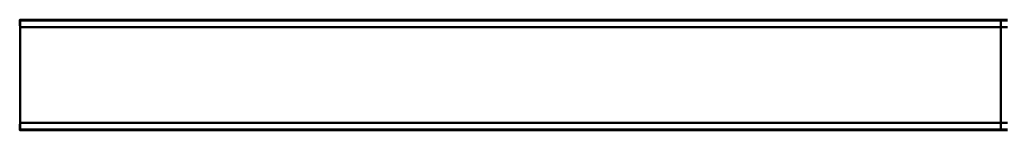
# Model space of a CAD drawing. Units: inches. Extents: x -697 to 700, y -170 to 297.
# Drawn here: x -697 to -402, y -170 to -137 of the extents above; entities that cross this region are included whole.
import ezdxf

# ---------------------------------------------------------------- set-up
doc = ezdxf.new("R2010")
doc.units = ezdxf.units.IN
doc.header["$MEASUREMENT"] = 0
doc.layers.add('Calque 1', color=7, linetype='Continuous')

msp = doc.modelspace()

# ---------------------------------------------------------------- linework, layer by layer
at = {"layer": 'Calque 1', "color": 7, "lineweight": 50, "true_color": 0xffffff}
for points in [[(-696.5, -136.85), (-696.5, -136.85), (-696.6, -136.85), (-696.69, -136.85), (-696.7, -136.85), (-696.79, -136.86), (-696.87, -136.86), (-696.89, -136.86), (-696.97, -136.86), (-697.04, -136.87), (-697.05, -136.87), (-697.11, -136.87), (-697.13, -136.87), (-697.18, -136.88), (-697.2, -136.88), (-697.24, -136.88), (-697.26, -136.88), (-697.3, -136.89), (-697.32, -136.89), (-697.35, -136.9), (-697.37, -136.9), (-697.39, -136.9), (-697.4, -136.91), (-697.42, -136.91), (-697.42, -136.91), (-697.43, -136.92), (-697.43, -136.92), (-697.44, -136.92), (-697.44, -136.92), (-697.45, -136.92), (-697.45, -136.93), (-697.46, -136.93), (-697.46, -136.93), (-697.46, -136.93), (-697.46, -136.93), (-697.46, -136.94)], [(-697.46, -138.44), (-697.46, -136.94)], [(-697.46, -138.45), (-697.46, -136.94)], [(-697.37, -137.13), (-697.46, -136.94)], [(-697.46, -136.94), (-697.46, -136.94), (-697.46, -136.94), (-697.46, -136.94), (-697.46, -136.94), (-697.46, -136.94), (-697.46, -136.94), (-697.46, -136.94), (-697.46, -136.94), (-697.46, -136.94), (-697.46, -136.94), (-697.46, -136.94)], [(-697.46, -138.45), (-697.46, -138.45), (-697.46, -138.44), (-697.46, -138.44), (-697.46, -138.44), (-697.46, -138.44), (-697.46, -138.44), (-697.46, -138.44), (-697.46, -138.44), (-697.46, -138.44), (-697.46, -138.44), (-697.46, -138.44)], [(-697.38, -138.62), (-697.46, -138.45)], [(-697.36, -139.12), (-697.36, -139.08), (-697.36, -139.03), (-697.36, -138.99), (-697.36, -138.94), (-697.36, -138.91), (-697.36, -138.86), (-697.36, -138.83), (-697.36, -138.78), (-697.37, -138.75), (-697.37, -138.72), (-697.37, -138.7), (-697.37, -138.67), (-697.37, -138.66), (-697.37, -138.64), (-697.37, -138.64), (-697.37, -138.63), (-697.38, -138.63), (-697.38, -138.62)], [(-402.59, -137.13), (-697.37, -137.13)], [(-697.3, -139.12), (-697.3, -138.95), (-697.3, -138.75), (-697.3, -138.6), (-697.3, -138.4), (-697.31, -138.27), (-697.31, -138.07), (-697.31, -137.91), (-697.32, -137.77), (-697.32, -137.64), (-697.33, -137.52), (-697.34, -137.42), (-697.34, -137.41), (-697.34, -137.33), (-697.34, -137.32), (-697.35, -137.25), (-697.35, -137.22), (-697.36, -137.2), (-697.36, -137.17), (-697.36, -137.15), (-697.37, -137.14), (-697.37, -137.14), (-697.37, -137.13)], [(-696.5, -136.85), (-402.52, -136.85)], [(-402.52, -139.12), (-402.52, -138.95), (-402.52, -138.75), (-402.52, -138.6), (-402.52, -138.4), (-402.53, -138.27), (-402.53, -138.07), (-402.53, -137.91), (-402.54, -137.77), (-402.54, -137.64), (-402.55, -137.52), (-402.56, -137.42), (-402.56, -137.41), (-402.56, -137.33), (-402.56, -137.32), (-402.57, -137.25), (-402.57, -137.22), (-402.58, -137.2), (-402.58, -137.17), (-402.58, -137.15), (-402.59, -137.14), (-402.59, -137.14), (-402.59, -137.13)], [(-697.36, -139.12), (-697.36, -167.86)], [(-697.3, -139.12), (-697.3, -167.86)], [(-402.52, -139.12), (-697.3, -139.12)], [(-402.52, -139.12), (-402.52, -167.86)], [(-697.38, -168.36), (-697.46, -168.53)], [(-697.46, -170.04), (-697.46, -168.53)], [(-697.46, -168.54), (-697.46, -168.54), (-697.46, -168.54), (-697.46, -168.54), (-697.46, -168.54), (-697.46, -168.54), (-697.46, -168.54), (-697.46, -168.54), (-697.46, -168.53), (-697.46, -168.53), (-697.46, -168.53), (-697.46, -168.53)], [(-697.46, -170.04), (-697.46, -168.54)], [(-697.36, -167.86), (-697.36, -167.9), (-697.36, -167.95), (-697.36, -167.99), (-697.36, -168.04), (-697.36, -168.07), (-697.36, -168.12), (-697.36, -168.14), (-697.36, -168.19), (-697.37, -168.23), (-697.37, -168.26), (-697.37, -168.28), (-697.37, -168.31), (-697.37, -168.32), (-697.37, -168.34), (-697.37, -168.34), (-697.37, -168.35), (-697.38, -168.35), (-697.38, -168.36)], [(-697.37, -169.85), (-697.37, -169.84), (-697.37, -169.84), (-697.36, -169.82), (-697.36, -169.81), (-697.36, -169.78), (-697.35, -169.76), (-697.35, -169.72), (-697.34, -169.66), (-697.34, -169.65), (-697.34, -169.57), (-697.34, -169.56), (-697.33, -169.46), (-697.32, -169.34), (-697.32, -169.21), (-697.31, -169.07), (-697.31, -168.91), (-697.31, -168.78), (-697.3, -168.58), (-697.3, -168.43), (-697.3, -168.23), (-697.3, -168.06), (-697.3, -167.86)], [(-697.3, -167.86), (-402.52, -167.86)], [(-402.52, -167.86), (-402.52, -168.03), (-402.52, -168.23), (-402.52, -168.38), (-402.52, -168.58), (-402.53, -168.71), (-402.53, -168.91), (-402.53, -169.07), (-402.54, -169.21), (-402.54, -169.34), (-402.55, -169.46), (-402.56, -169.56), (-402.56, -169.57), (-402.56, -169.65), (-402.56, -169.66), (-402.57, -169.72), (-402.57, -169.76), (-402.58, -169.78), (-402.58, -169.81), (-402.58, -169.82), (-402.59, -169.84), (-402.59, -169.84), (-402.59, -169.85)], [(-697.37, -169.85), (-697.46, -170.04)], [(-697.46, -170.04), (-697.46, -170.05), (-697.46, -170.05), (-697.46, -170.05), (-697.46, -170.05), (-697.45, -170.05), (-697.45, -170.06), (-697.44, -170.06), (-697.44, -170.06), (-697.43, -170.06), (-697.43, -170.06), (-697.42, -170.07), (-697.42, -170.07), (-697.4, -170.07), (-697.39, -170.08), (-697.37, -170.08), (-697.35, -170.08), (-697.32, -170.09), (-697.3, -170.09), (-697.26, -170.09), (-697.24, -170.1), (-697.2, -170.1), (-697.18, -170.1), (-697.13, -170.11), (-697.11, -170.11), (-697.05, -170.11), (-697.04, -170.11), (-696.97, -170.12), (-696.89, -170.12), (-696.87, -170.12), (-696.79, -170.12), (-696.7, -170.13), (-696.69, -170.13), (-696.6, -170.13), (-696.5, -170.13), (-696.5, -170.13)], [(-697.46, -170.04), (-697.46, -170.04), (-697.46, -170.04), (-697.46, -170.04), (-697.46, -170.04), (-697.46, -170.04), (-697.46, -170.04), (-697.46, -170.04), (-697.46, -170.04), (-697.46, -170.04), (-697.46, -170.04), (-697.46, -170.04)], [(-697.37, -169.85), (-402.59, -169.85)], [(-696.5, -170.13), (-402.52, -170.13)]]:
    msp.add_lwpolyline(points, dxfattribs=at)
for points in [[(-400.5, -137.13), (-401.2, -137.13), (-401.89, -137.13), (-402.59, -137.13)], [(-400.5, -136.86), (-401.17, -136.85), (-401.85, -136.85), (-402.52, -136.85)], [(-400.5, -139.13), (-401.17, -139.12), (-401.85, -139.12), (-402.52, -139.12)], [(-402.52, -167.86), (-401.85, -167.86), (-401.17, -167.86), (-400.5, -167.85)], [(-402.59, -169.85), (-401.89, -169.85), (-401.2, -169.85), (-400.5, -169.85)], [(-402.52, -170.13), (-401.85, -170.13), (-401.17, -170.13), (-400.5, -170.12)]]:
    msp.add_open_spline(points, degree=3, dxfattribs=at)

doc.saveas('drawing.dxf')
